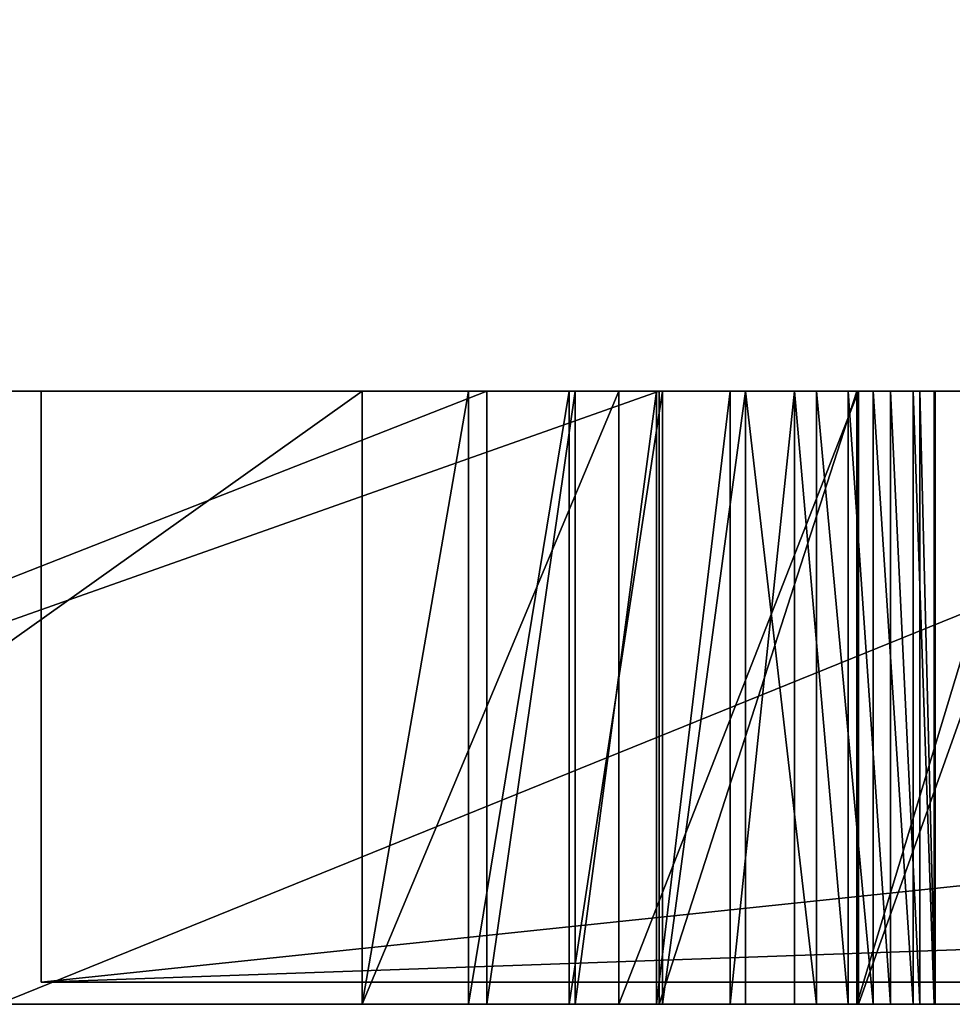
# Model space of a CAD drawing. Units: millimetres. Extents: x 0 to 550, y -1 to 500.
# Drawn here: x 67 to 67, y -1 to -1 of the extents above; entities that cross this region are included whole.
import ezdxf

# ---------------------------------------------------------------- set-up
doc = ezdxf.new("R2010")
doc.units = ezdxf.units.MM
doc.header["$LTSCALE"] = 25.4
doc.layers.get('0').update_dxf_attribs({"true_color": 0xffffff})

# ---------------------------------------------------------------- blocks, each defined once
blk = doc.blocks.new('Grupuj#6')
at = {"color": 0}
for p, q in [((29.18527, 0.2, 3.45008), (27.27865, 0.2, 3.45008)), ((27.27865, 0.2, 3.45008), (27.27865, 0, 3.45008)), ((27.27865, 0.2, 3.45008), (27.27865, 0.2, 4.5563)), ((27.27865, 0.2, 3.45008), (27.27865, 0, 3.45008)), ((27.27865, 0.2, 4.5563), (27.27865, 0, 4.5563)), ((27.27865, 0.2, 4.5563), (32.96136, 0.2, 4.5563)), ((27.27865, 0.2, 4.5563), (27.27865, 0, 4.5563)), ((27.27865, 0.2, 4.5563), (32.96136, 0.2, 4.5563)), ((29.18527, 0.2, 3.45008), (27.27865, 0.2, 3.45008)), ((27.27865, 0.2, 3.45008), (27.27865, 0.2, 4.5563)), ((29.18527, 0, 3.45008), (27.27865, 0, 3.45008)), ((27.27865, 0, 3.45008), (27.27865, 0, 4.5563)), ((27.27865, 0, 4.5563), (32.96136, 0, 4.5563)), ((27.27865, 0, 4.5563), (32.96136, 0, 4.5563)), ((27.27865, 0, 3.45008), (27.27865, 0, 4.5563)), ((29.18527, 0, 3.45008), (27.27865, 0, 3.45008))]:
    blk.add_line(p, q, dxfattribs=at)
mesh = blk.add_polyface(dxfattribs=at)
corners = [(29.18527, 0.2, 3.45008), (27.27865, 0, 3.45008), (27.27865, 0.2, 3.45008), (29.18527, 0, 3.45008)]
mesh.append_faces([[corners[k] for k in face] for face in [(0, 1, 2), (1, 0, 3)]], dxfattribs={"vtx0": -1, "color": 0})
mesh = blk.add_polyface(dxfattribs=at)
corners = [(27.27865, 0, 4.5563), (27.27865, 0.2, 3.45008), (27.27865, 0, 3.45008), (27.27865, 0.2, 4.5563)]
mesh.append_faces([[corners[k] for k in face] for face in [(0, 1, 2), (1, 0, 3)]], dxfattribs={"vtx0": -1, "color": 0})
mesh = blk.add_polyface(dxfattribs=at)
corners = [(27.27865, 0, 4.5563), (32.96136, 0.2, 4.5563), (27.27865, 0.2, 4.5563), (32.96136, 0, 4.5563)]
mesh.append_faces([[corners[k] for k in face] for face in [(0, 1, 2), (1, 0, 3)]], dxfattribs={"vtx0": -1, "color": 0})
mesh = blk.add_polyface(dxfattribs=at)
corners = [(27.27865, 0.2, 4.5563), (29.18527, 0.2, 3.45008), (27.27865, 0.2, 3.45008), (31.05474, 0.2, 3.45008), (32.96136, 0.2, 3.45008), (32.96136, 0.2, 4.5563), (31.05474, 0.2, 0.0764), (29.18527, 0.2, 0.0764)]
mesh.append_faces([[corners[k] for k in face] for face in [(0, 1, 2), (4, 0, 5), (1, 6, 7)]], dxfattribs={"vtx0": -1, "color": 0})
mesh.append_faces([[corners[k] for k in face] for face in [(3, 0, 4), (6, 1, 3)]], dxfattribs={"vtx0": -1, "vtx1": -1, "color": 0})
mesh.append_faces([[corners[k] for k in face] for face in [(1, 0, 3)]], dxfattribs={"vtx0": -1, "vtx1": -1, "vtx2": -1, "color": 0})
mesh = blk.add_polyface(dxfattribs=at)
corners = [(31.05474, 0, 0.0764), (29.18527, 0, 3.45008), (29.18527, 0, 0.0764), (31.05474, 0, 3.45008), (27.27865, 0, 4.5563), (27.27865, 0, 3.45008), (32.96136, 0, 3.45008), (32.96136, 0, 4.5563)]
mesh.append_faces([[corners[k] for k in face] for face in [(0, 1, 2), (1, 4, 5), (4, 6, 7)]], dxfattribs={"vtx0": -1, "color": 0})
mesh.append_faces([[corners[k] for k in face] for face in [(4, 1, 3)]], dxfattribs={"vtx0": -1, "vtx1": -1, "vtx2": -1, "color": 0})
mesh.append_faces([[corners[k] for k in face] for face in [(1, 0, 3), (4, 3, 6)]], dxfattribs={"vtx0": -1, "vtx2": -1, "color": 0})
blk = doc.blocks.new('Grupuj#8')
at = {"color": 0}
mesh = blk.add_polyface(dxfattribs=at)
corners = [(49, 0.2, 0), (2, 0, 2), (1, 0.2), (48, 0, 2)]
mesh.append_faces([[corners[k] for k in face] for face in [(0, 1, 2), (1, 0, 3)]], dxfattribs={"vtx0": -1, "color": 0})
mesh = blk.add_polyface(dxfattribs=at)
corners = [(49, 0.2, 20), (2, 0, 18), (48, 0, 18), (1, 0.2, 20)]
mesh.append_faces([[corners[k] for k in face] for face in [(0, 1, 2), (1, 0, 3)]], dxfattribs={"vtx0": -1, "color": 0})
mesh = blk.add_polyface(dxfattribs=at)
corners = [(48, 0, 18), (2, 0, 2), (48, 0, 2), (2, 0, 18)]
mesh.append_faces([[corners[k] for k in face] for face in [(0, 1, 2), (1, 0, 3)]], dxfattribs={"vtx0": -1, "color": 0})
blk = doc.blocks.new('Grupuj#9')
at = {"color": 0}
for p, q in [((27.45873, 0.2075, 1.51609), (26.93052, 0.2075, 1.40212)), ((26.93052, 0.2075, 1.17697), (27.51707, 0.2075, 1.31663)), ((26.93052, 0.2075, 1.17697), (27.51707, 0.2075, 1.31663)), ((27.45873, 0.2075, 1.51609), (26.93052, 0.2075, 1.40212)), ((27.12496, 0.2075, 1.8809), (27.41663, 0.2075, 1.8809)), ((27.41663, 0.2075, 2.0804), (27.12496, 0.2075, 2.0804)), ((27.41663, 0.2075, 2.0804), (27.12496, 0.2075, 2.0804)), ((27.12496, 0.2075, 1.8809), (27.41663, 0.2075, 1.8809)), ((27.29346, 0.2075, 0.65545), (27.80552, 0.2075, 0.65545)), ((27.80552, 0.2075, 0.85495), (27.29346, 0.2075, 0.85495)), ((27.29346, 0.2075, 0.65545), (27.80552, 0.2075, 0.65545)), ((27.80552, 0.2075, 0.85495), (27.29346, 0.2075, 0.85495)), ((27.41663, 0.2075, 1.8809), (27.41663, 0, 1.8809)), ((27.41663, 0.2075, 2.0804), (27.41663, 0, 2.0804)), ((27.50345, 0.2075, 2.0735), (27.41663, 0.2075, 2.0804)), ((27.41663, 0.2075, 2.0804), (27.41663, 0, 2.0804)), ((27.41663, 0.2075, 1.8809), (27.45256, 0.2075, 1.87746)), ((27.41663, 0.2075, 1.8809), (27.41663, 0, 1.8809)), ((27.50345, 0.2075, 2.0735), (27.41663, 0.2075, 2.0804)), ((27.41663, 0.2075, 1.8809), (27.45256, 0.2075, 1.87746)), ((27.45256, 0.2075, 1.87746), (27.48666, 0.2075, 1.86762)), ((27.45256, 0.2075, 1.87746), (27.45256, 0, 1.87746)), ((27.45256, 0.2075, 1.87746), (27.45256, 0, 1.87746)), ((27.45256, 0.2075, 1.87746), (27.48666, 0.2075, 1.86762)), ((27.48861, 0.2075, 1.52411), (27.45873, 0.2075, 1.51609)), ((27.45873, 0.2075, 1.51609), (27.45873, 0, 1.51609)), ((27.45873, 0.2075, 1.51609), (27.45873, 0, 1.51609)), ((27.48861, 0.2075, 1.52411), (27.45873, 0.2075, 1.51609)), ((27.48666, 0.2075, 1.86762), (27.48666, 0, 1.86762)), ((27.48666, 0.2075, 1.86762), (27.51816, 0.2075, 1.85208)), ((27.48666, 0.2075, 1.86762), (27.48666, 0, 1.86762)), ((27.48666, 0.2075, 1.86762), (27.51816, 0.2075, 1.85208)), ((27.48861, 0.2075, 1.52411), (27.48861, 0, 1.52411)), ((27.51618, 0.2075, 1.53599), (27.48861, 0.2075, 1.52411)), ((27.48861, 0.2075, 1.52411), (27.48861, 0, 1.52411)), ((27.51618, 0.2075, 1.53599), (27.48861, 0.2075, 1.52411)), ((27.50345, 0.2075, 2.0735), (27.50345, 0, 2.0735)), ((27.5845, 0.2075, 2.05366), (27.50345, 0.2075, 2.0735)), ((27.50345, 0.2075, 2.0735), (27.50345, 0, 2.0735)), ((27.5845, 0.2075, 2.05366), (27.50345, 0.2075, 2.0735)), ((27.54106, 0.2075, 1.55156), (27.51618, 0.2075, 1.53599)), ((27.51618, 0.2075, 1.53599), (27.51618, 0, 1.53599)), ((27.51618, 0.2075, 1.53599), (27.51618, 0, 1.53599)), ((27.54106, 0.2075, 1.55156), (27.51618, 0.2075, 1.53599)), ((27.51707, 0.2075, 1.31663), (27.58401, 0.2075, 1.33551)), ((27.51707, 0.2075, 1.31663), (27.51707, 0, 1.31663)), ((27.51707, 0.2075, 1.31663), (27.51707, 0, 1.31663)), ((27.51707, 0.2075, 1.31663), (27.58401, 0.2075, 1.33551)), ((27.51816, 0.2075, 1.85208), (27.54631, 0.2075, 1.83152)), ((27.51816, 0.2075, 1.85208), (27.51816, 0, 1.85208)), ((27.51816, 0.2075, 1.85208), (27.51816, 0, 1.85208)), ((27.51816, 0.2075, 1.85208), (27.54631, 0.2075, 1.83152)), ((27.54106, 0.2075, 1.55156), (27.54106, 0, 1.55156)), ((27.56281, 0.2075, 1.57065), (27.54106, 0.2075, 1.55156)), ((27.54106, 0.2075, 1.55156), (27.54106, 0, 1.55156)), ((27.56281, 0.2075, 1.57065), (27.54106, 0.2075, 1.55156)), ((27.54631, 0.2075, 1.83152), (27.57034, 0.2075, 1.80664)), ((27.54631, 0.2075, 1.83152), (27.54631, 0, 1.83152)), ((27.54631, 0.2075, 1.83152), (27.54631, 0, 1.83152)), ((27.54631, 0.2075, 1.83152), (27.57034, 0.2075, 1.80664)), ((27.56281, 0.2075, 1.57065), (27.56281, 0, 1.57065)), ((27.58104, 0.2075, 1.59309), (27.56281, 0.2075, 1.57065)), ((27.56281, 0.2075, 1.57065), (27.56281, 0, 1.57065)), ((27.58104, 0.2075, 1.59309), (27.56281, 0.2075, 1.57065)), ((27.57034, 0.2075, 1.80664), (27.57034, 0, 1.80664)), ((27.57034, 0.2075, 1.80664), (27.5895, 0.2075, 1.77815)), ((27.57034, 0.2075, 1.80664), (27.57034, 0, 1.80664)), ((27.57034, 0.2075, 1.80664), (27.5895, 0.2075, 1.77815)), ((27.59532, 0.2075, 1.61872), (27.58104, 0.2075, 1.59309)), ((27.58104, 0.2075, 1.59309), (27.58104, 0, 1.59309)), ((27.58104, 0.2075, 1.59309), (27.58104, 0, 1.59309)), ((27.59532, 0.2075, 1.61872), (27.58104, 0.2075, 1.59309)), ((27.58401, 0.2075, 1.33551), (27.58401, 0, 1.33551)), ((27.58401, 0.2075, 1.33551), (27.6468, 0.2075, 1.36336)), ((27.58401, 0.2075, 1.33551), (27.58401, 0, 1.33551)), ((27.58401, 0.2075, 1.33551), (27.6468, 0.2075, 1.36336)), ((27.5845, 0.2075, 2.05366), (27.5845, 0, 2.05366)), ((27.65834, 0.2075, 2.02213), (27.5845, 0.2075, 2.05366)), ((27.5845, 0.2075, 2.05366), (27.5845, 0, 2.05366)), ((27.65834, 0.2075, 2.02213), (27.5845, 0.2075, 2.05366)), ((27.5895, 0.2075, 1.77815), (27.60302, 0.2075, 1.74673)), ((27.5895, 0.2075, 1.77815), (27.5895, 0, 1.77815)), ((27.5895, 0.2075, 1.77815), (27.5895, 0, 1.77815)), ((27.5895, 0.2075, 1.77815), (27.60302, 0.2075, 1.74673)), ((27.60525, 0.2075, 1.64737), (27.59532, 0.2075, 1.61872)), ((27.59532, 0.2075, 1.61872), (27.59532, 0, 1.61872)), ((27.59532, 0.2075, 1.61872), (27.59532, 0, 1.61872)), ((27.60525, 0.2075, 1.64737), (27.59532, 0.2075, 1.61872)), ((27.60302, 0.2075, 1.74673), (27.61015, 0.2075, 1.71308)), ((27.60302, 0.2075, 1.74673), (27.60302, 0, 1.74673)), ((27.60302, 0.2075, 1.74673), (27.60302, 0, 1.74673)), ((27.60302, 0.2075, 1.74673), (27.61015, 0.2075, 1.71308)), ((27.61041, 0.2075, 1.67887), (27.60525, 0.2075, 1.64737)), ((27.60525, 0.2075, 1.64737), (27.60525, 0, 1.64737)), ((27.60525, 0.2075, 1.64737), (27.60525, 0, 1.64737)), ((27.61041, 0.2075, 1.67887), (27.60525, 0.2075, 1.64737)), ((27.61015, 0.2075, 1.71308), (27.61015, 0, 1.71308)), ((27.61015, 0.2075, 1.71308), (27.61041, 0.2075, 1.67887)), ((27.61015, 0.2075, 1.71308), (27.61015, 0, 1.71308)), ((27.61015, 0.2075, 1.71308), (27.61041, 0.2075, 1.67887)), ((27.61041, 0.2075, 1.67887), (27.61041, 0, 1.67887)), ((27.61041, 0.2075, 1.67887), (27.61041, 0, 1.67887)), ((27.45873, 0, 1.51609), (26.93052, 0, 1.40212)), ((26.93052, 0, 1.17697), (27.51707, 0, 1.31663)), ((26.93052, 0, 1.17697), (27.51707, 0, 1.31663)), ((27.45873, 0, 1.51609), (26.93052, 0, 1.40212)), ((27.12496, 0, 1.8809), (27.41663, 0, 1.8809)), ((27.41663, 0, 2.0804), (27.12496, 0, 2.0804)), ((27.41663, 0, 2.0804), (27.12496, 0, 2.0804)), ((27.12496, 0, 1.8809), (27.41663, 0, 1.8809)), ((27.29346, 0, 0.65545), (27.80552, 0, 0.65545)), ((27.80552, 0, 0.85495), (27.29346, 0, 0.85495)), ((27.80552, 0, 0.85495), (27.29346, 0, 0.85495)), ((27.29346, 0, 0.65545), (27.80552, 0, 0.65545)), ((27.50345, 0, 2.0735), (27.41663, 0, 2.0804)), ((27.41663, 0, 1.8809), (27.45256, 0, 1.87746)), ((27.50345, 0, 2.0735), (27.41663, 0, 2.0804)), ((27.41663, 0, 1.8809), (27.45256, 0, 1.87746)), ((27.45256, 0, 1.87746), (27.48666, 0, 1.86762)), ((27.45256, 0, 1.87746), (27.48666, 0, 1.86762)), ((27.48861, 0, 1.52411), (27.45873, 0, 1.51609)), ((27.48861, 0, 1.52411), (27.45873, 0, 1.51609)), ((27.48666, 0, 1.86762), (27.51816, 0, 1.85208)), ((27.48666, 0, 1.86762), (27.51816, 0, 1.85208)), ((27.51618, 0, 1.53599), (27.48861, 0, 1.52411)), ((27.51618, 0, 1.53599), (27.48861, 0, 1.52411)), ((27.5845, 0, 2.05366), (27.50345, 0, 2.0735)), ((27.5845, 0, 2.05366), (27.50345, 0, 2.0735)), ((27.54106, 0, 1.55156), (27.51618, 0, 1.53599)), ((27.54106, 0, 1.55156), (27.51618, 0, 1.53599)), ((27.51707, 0, 1.31663), (27.58401, 0, 1.33551)), ((27.51707, 0, 1.31663), (27.58401, 0, 1.33551)), ((27.51816, 0, 1.85208), (27.54631, 0, 1.83152)), ((27.51816, 0, 1.85208), (27.54631, 0, 1.83152)), ((27.56281, 0, 1.57065), (27.54106, 0, 1.55156)), ((27.56281, 0, 1.57065), (27.54106, 0, 1.55156)), ((27.54631, 0, 1.83152), (27.57034, 0, 1.80664)), ((27.54631, 0, 1.83152), (27.57034, 0, 1.80664)), ((27.58104, 0, 1.59309), (27.56281, 0, 1.57065)), ((27.58104, 0, 1.59309), (27.56281, 0, 1.57065)), ((27.57034, 0, 1.80664), (27.5895, 0, 1.77815)), ((27.57034, 0, 1.80664), (27.5895, 0, 1.77815)), ((27.59532, 0, 1.61872), (27.58104, 0, 1.59309)), ((27.59532, 0, 1.61872), (27.58104, 0, 1.59309)), ((27.58401, 0, 1.33551), (27.6468, 0, 1.36336)), ((27.58401, 0, 1.33551), (27.6468, 0, 1.36336)), ((27.65834, 0, 2.02213), (27.5845, 0, 2.05366)), ((27.65834, 0, 2.02213), (27.5845, 0, 2.05366)), ((27.5895, 0, 1.77815), (27.60302, 0, 1.74673)), ((27.5895, 0, 1.77815), (27.60302, 0, 1.74673)), ((27.60525, 0, 1.64737), (27.59532, 0, 1.61872)), ((27.60525, 0, 1.64737), (27.59532, 0, 1.61872)), ((27.60302, 0, 1.74673), (27.61015, 0, 1.71308)), ((27.60302, 0, 1.74673), (27.61015, 0, 1.71308)), ((27.61041, 0, 1.67887), (27.60525, 0, 1.64737)), ((27.61041, 0, 1.67887), (27.60525, 0, 1.64737)), ((27.61015, 0, 1.71308), (27.61041, 0, 1.67887)), ((27.61015, 0, 1.71308), (27.61041, 0, 1.67887))]:
    blk.add_line(p, q, dxfattribs=at)
mesh = blk.add_polyface(dxfattribs=at)
corners = [(26.81655, 0.2075, 0.85062), (27.22809, 0.2075, 0.86018), (27.29346, 0.2075, 0.85495), (26.7555, 0.2075, 0.92735), (27.16663, 0.2075, 0.87523), (27.11007, 0.2075, 0.89918), (27.05943, 0.2075, 0.93107), (26.70981, 0.2075, 1.01308), (27.01572, 0.2075, 0.96998), (26.97997, 0.2075, 1.01496), (26.68116, 0.2075, 1.1063), (26.95317, 0.2075, 1.06508), (26.93635, 0.2075, 1.1194), (26.67124, 0.2075, 1.20548), (26.93052, 0.2075, 1.17697), (27.51707, 0.2075, 1.31663), (26.93052, 0.2075, 1.40212), (26.67124, 0.2075, 1.69563), (27.58401, 0.2075, 1.33551), (27.6468, 0.2075, 1.36336), (27.70422, 0.2075, 1.39921), (26.93052, 0.2075, 1.69563), (26.67847, 0.2075, 1.76512), (26.93367, 0.2075, 1.72826), (26.94274, 0.2075, 1.75925), (26.95717, 0.2075, 1.78801), (26.69937, 0.2075, 1.83039), (26.9764, 0.2075, 1.81395), (26.99987, 0.2075, 1.83649), (26.7327, 0.2075, 1.89038), (27.02702, 0.2075, 1.85504), (27.05729, 0.2075, 1.86901), (27.09013, 0.2075, 1.87783), (27.12496, 0.2075, 1.8809), (27.41663, 0.2075, 1.8809), (27.75506, 0.2075, 1.44206), (27.45873, 0.2075, 1.51609), (27.79814, 0.2075, 1.49097), (27.83224, 0.2075, 1.54493), (27.48861, 0.2075, 1.52411), (27.51618, 0.2075, 1.53599), (27.54106, 0.2075, 1.55156), (27.85616, 0.2075, 1.603), (27.56281, 0.2075, 1.57065), (27.58104, 0.2075, 1.59309), (27.59532, 0.2075, 1.61872), (27.8687, 0.2075, 1.66418), (27.60525, 0.2075, 1.64737), (27.61041, 0.2075, 1.67887), (27.86826, 0.2075, 1.73288), (27.61015, 0.2075, 1.71308), (27.60302, 0.2075, 1.74673), (27.85237, 0.2075, 1.80409), (27.5895, 0.2075, 1.77815), (27.57034, 0.2075, 1.80664), (27.82197, 0.2075, 1.86988), (27.54631, 0.2075, 1.83152), (27.51816, 0.2075, 1.85208), (27.48666, 0.2075, 1.86762), (27.45256, 0.2075, 1.87746), (27.77853, 0.2075, 1.92898), (26.77723, 0.2075, 1.94404), (27.7235, 0.2075, 1.98015), (26.83173, 0.2075, 1.99031), (27.65834, 0.2075, 2.02213), (26.89498, 0.2075, 2.02814), (27.5845, 0.2075, 2.05366), (26.96576, 0.2075, 2.05647), (27.50345, 0.2075, 2.0735), (27.04283, 0.2075, 2.07424), (27.41663, 0.2075, 2.0804), (27.12496, 0.2075, 2.0804), (27.18079, 0.2075, 0.66428), (27.80552, 0.2075, 0.65545), (27.29346, 0.2075, 0.65545), (27.80552, 0.2075, 0.85495), (27.07509, 0.2075, 0.68973), (26.97803, 0.2075, 0.73029), (26.89129, 0.2075, 0.78442)]
mesh.append_faces([[corners[k] for k in face] for face in [(70, 69, 71), (72, 73, 74)]], dxfattribs={"vtx0": -1, "color": 0})
mesh.append_faces([[corners[k] for k in face] for face in [(1, 3, 4), (4, 3, 5), (5, 3, 6), (6, 7, 8), (8, 7, 9), (9, 10, 11), (11, 10, 12), (12, 13, 14), (14, 13, 15), (15, 16, 18), (18, 16, 19), (19, 16, 20), (16, 17, 21), (21, 22, 23), (23, 22, 24), (24, 22, 25), (25, 26, 27), (27, 26, 28), (28, 29, 30), (30, 29, 31), (31, 29, 32), (32, 29, 33), (33, 29, 34), (35, 36, 37), (37, 36, 38), (38, 41, 42), (42, 45, 46), (46, 48, 49), (49, 51, 52), (52, 54, 55), (55, 59, 60), (60, 61, 62), (62, 63, 64), (64, 65, 66), (66, 67, 68), (68, 69, 70), (73, 72, 75), (75, 0, 2)]], dxfattribs={"vtx0": -1, "vtx1": -1, "color": 0})
mesh.append_faces([[corners[k] for k in face] for face in [(15, 13, 16), (60, 34, 29)]], dxfattribs={"vtx0": -1, "vtx1": -1, "vtx2": -1, "color": 0})
mesh.append_faces([[corners[k] for k in face] for face in [(0, 1, 2), (1, 0, 3), (6, 3, 7), (9, 7, 10), (12, 10, 13), (16, 13, 17), (21, 17, 22), (25, 22, 26), (28, 26, 29), (16, 35, 20), (35, 16, 36), (38, 36, 39), (38, 39, 40), (38, 40, 41), (42, 41, 43), (42, 43, 44), (42, 44, 45), (46, 45, 47), (46, 47, 48), (49, 48, 50), (49, 50, 51), (52, 51, 53), (52, 53, 54), (55, 54, 56), (55, 56, 57), (55, 57, 58), (55, 58, 59), (60, 59, 34), (60, 29, 61), (62, 61, 63), (64, 63, 65), (66, 65, 67), (68, 67, 69), (75, 72, 76), (75, 76, 77), (75, 77, 78), (75, 78, 0)]], dxfattribs={"vtx0": -1, "vtx2": -1, "color": 0})
mesh = blk.add_polyface(dxfattribs=at)
corners = [(26.93052, 0, 1.40212), (27.45873, 0.2075, 1.51609), (26.93052, 0.2075, 1.40212), (27.45873, 0, 1.51609)]
mesh.append_faces([[corners[k] for k in face] for face in [(0, 1, 2), (1, 0, 3)]], dxfattribs={"vtx0": -1, "color": 0})
mesh = blk.add_polyface(dxfattribs=at)
corners = [(27.51707, 0.2075, 1.31663), (26.93052, 0, 1.17697), (26.93052, 0.2075, 1.17697), (27.51707, 0, 1.31663)]
mesh.append_faces([[corners[k] for k in face] for face in [(0, 1, 2), (1, 0, 3)]], dxfattribs={"vtx0": -1, "color": 0})
mesh = blk.add_polyface(dxfattribs=at)
corners = [(27.41663, 0.2075, 1.8809), (27.12496, 0, 1.8809), (27.12496, 0.2075, 1.8809), (27.41663, 0, 1.8809)]
mesh.append_faces([[corners[k] for k in face] for face in [(0, 1, 2), (1, 0, 3)]], dxfattribs={"vtx0": -1, "color": 0})
mesh = blk.add_polyface(dxfattribs=at)
corners = [(27.12496, 0, 2.0804), (27.41663, 0.2075, 2.0804), (27.12496, 0.2075, 2.0804), (27.41663, 0, 2.0804)]
mesh.append_faces([[corners[k] for k in face] for face in [(0, 1, 2), (1, 0, 3)]], dxfattribs={"vtx0": -1, "color": 0})
mesh = blk.add_polyface(dxfattribs=at)
corners = [(27.80552, 0.2075, 0.65545), (27.29346, 0, 0.65545), (27.29346, 0.2075, 0.65545), (27.80552, 0, 0.65545)]
mesh.append_faces([[corners[k] for k in face] for face in [(0, 1, 2), (1, 0, 3)]], dxfattribs={"vtx0": -1, "color": 0})
mesh = blk.add_polyface(dxfattribs=at)
corners = [(27.29346, 0, 0.85495), (27.80552, 0.2075, 0.85495), (27.29346, 0.2075, 0.85495), (27.80552, 0, 0.85495)]
mesh.append_faces([[corners[k] for k in face] for face in [(0, 1, 2), (1, 0, 3)]], dxfattribs={"vtx0": -1, "color": 0})
mesh = blk.add_polyface(dxfattribs=at)
corners = [(27.41663, 0, 2.0804), (27.50345, 0.2075, 2.0735), (27.41663, 0.2075, 2.0804), (27.50345, 0, 2.0735)]
mesh.append_faces([[corners[k] for k in face] for face in [(0, 1, 2), (1, 0, 3)]], dxfattribs={"vtx0": -1, "color": 0})
mesh = blk.add_polyface(dxfattribs=at)
corners = [(27.45256, 0.2075, 1.87746), (27.41663, 0, 1.8809), (27.41663, 0.2075, 1.8809), (27.45256, 0, 1.87746)]
mesh.append_faces([[corners[k] for k in face] for face in [(0, 1, 2), (1, 0, 3)]], dxfattribs={"vtx0": -1, "color": 0})
mesh = blk.add_polyface(dxfattribs=at)
corners = [(27.48666, 0.2075, 1.86762), (27.45256, 0, 1.87746), (27.45256, 0.2075, 1.87746), (27.48666, 0, 1.86762)]
mesh.append_faces([[corners[k] for k in face] for face in [(0, 1, 2), (1, 0, 3)]], dxfattribs={"vtx0": -1, "color": 0})
mesh = blk.add_polyface(dxfattribs=at)
corners = [(27.45873, 0, 1.51609), (27.48861, 0.2075, 1.52411), (27.45873, 0.2075, 1.51609), (27.48861, 0, 1.52411)]
mesh.append_faces([[corners[k] for k in face] for face in [(0, 1, 2), (1, 0, 3)]], dxfattribs={"vtx0": -1, "color": 0})
mesh = blk.add_polyface(dxfattribs=at)
corners = [(27.51816, 0.2075, 1.85208), (27.48666, 0, 1.86762), (27.48666, 0.2075, 1.86762), (27.51816, 0, 1.85208)]
mesh.append_faces([[corners[k] for k in face] for face in [(0, 1, 2), (1, 0, 3)]], dxfattribs={"vtx0": -1, "color": 0})
mesh = blk.add_polyface(dxfattribs=at)
corners = [(27.48861, 0, 1.52411), (27.51618, 0.2075, 1.53599), (27.48861, 0.2075, 1.52411), (27.51618, 0, 1.53599)]
mesh.append_faces([[corners[k] for k in face] for face in [(0, 1, 2), (1, 0, 3)]], dxfattribs={"vtx0": -1, "color": 0})
mesh = blk.add_polyface(dxfattribs=at)
corners = [(27.50345, 0, 2.0735), (27.5845, 0.2075, 2.05366), (27.50345, 0.2075, 2.0735), (27.5845, 0, 2.05366)]
mesh.append_faces([[corners[k] for k in face] for face in [(0, 1, 2), (1, 0, 3)]], dxfattribs={"vtx0": -1, "color": 0})
mesh = blk.add_polyface(dxfattribs=at)
corners = [(27.51618, 0, 1.53599), (27.54106, 0.2075, 1.55156), (27.51618, 0.2075, 1.53599), (27.54106, 0, 1.55156)]
mesh.append_faces([[corners[k] for k in face] for face in [(0, 1, 2), (1, 0, 3)]], dxfattribs={"vtx0": -1, "color": 0})
mesh = blk.add_polyface(dxfattribs=at)
corners = [(27.58401, 0.2075, 1.33551), (27.51707, 0, 1.31663), (27.51707, 0.2075, 1.31663), (27.58401, 0, 1.33551)]
mesh.append_faces([[corners[k] for k in face] for face in [(0, 1, 2), (1, 0, 3)]], dxfattribs={"vtx0": -1, "color": 0})
mesh = blk.add_polyface(dxfattribs=at)
corners = [(27.54631, 0.2075, 1.83152), (27.51816, 0, 1.85208), (27.51816, 0.2075, 1.85208), (27.54631, 0, 1.83152)]
mesh.append_faces([[corners[k] for k in face] for face in [(0, 1, 2), (1, 0, 3)]], dxfattribs={"vtx0": -1, "color": 0})
mesh = blk.add_polyface(dxfattribs=at)
corners = [(27.54106, 0, 1.55156), (27.56281, 0.2075, 1.57065), (27.54106, 0.2075, 1.55156), (27.56281, 0, 1.57065)]
mesh.append_faces([[corners[k] for k in face] for face in [(0, 1, 2), (1, 0, 3)]], dxfattribs={"vtx0": -1, "color": 0})
mesh = blk.add_polyface(dxfattribs=at)
corners = [(27.54631, 0.2075, 1.83152), (27.57034, 0, 1.80664), (27.54631, 0, 1.83152), (27.57034, 0.2075, 1.80664)]
mesh.append_faces([[corners[k] for k in face] for face in [(0, 1, 2), (1, 0, 3)]], dxfattribs={"vtx0": -1, "color": 0})
mesh = blk.add_polyface(dxfattribs=at)
corners = [(27.58104, 0, 1.59309), (27.56281, 0.2075, 1.57065), (27.56281, 0, 1.57065), (27.58104, 0.2075, 1.59309)]
mesh.append_faces([[corners[k] for k in face] for face in [(0, 1, 2), (1, 0, 3)]], dxfattribs={"vtx0": -1, "color": 0})
mesh = blk.add_polyface(dxfattribs=at)
corners = [(27.57034, 0.2075, 1.80664), (27.5895, 0, 1.77815), (27.57034, 0, 1.80664), (27.5895, 0.2075, 1.77815)]
mesh.append_faces([[corners[k] for k in face] for face in [(0, 1, 2), (1, 0, 3)]], dxfattribs={"vtx0": -1, "color": 0})
mesh = blk.add_polyface(dxfattribs=at)
corners = [(27.59532, 0, 1.61872), (27.58104, 0.2075, 1.59309), (27.58104, 0, 1.59309), (27.59532, 0.2075, 1.61872)]
mesh.append_faces([[corners[k] for k in face] for face in [(0, 1, 2), (1, 0, 3)]], dxfattribs={"vtx0": -1, "color": 0})
mesh = blk.add_polyface(dxfattribs=at)
corners = [(27.6468, 0.2075, 1.36336), (27.58401, 0, 1.33551), (27.58401, 0.2075, 1.33551), (27.6468, 0, 1.36336)]
mesh.append_faces([[corners[k] for k in face] for face in [(0, 1, 2), (1, 0, 3)]], dxfattribs={"vtx0": -1, "color": 0})
mesh = blk.add_polyface(dxfattribs=at)
corners = [(27.5845, 0, 2.05366), (27.65834, 0.2075, 2.02213), (27.5845, 0.2075, 2.05366), (27.65834, 0, 2.02213)]
mesh.append_faces([[corners[k] for k in face] for face in [(0, 1, 2), (1, 0, 3)]], dxfattribs={"vtx0": -1, "color": 0})
mesh = blk.add_polyface(dxfattribs=at)
corners = [(27.5895, 0.2075, 1.77815), (27.60302, 0, 1.74673), (27.5895, 0, 1.77815), (27.60302, 0.2075, 1.74673)]
mesh.append_faces([[corners[k] for k in face] for face in [(0, 1, 2), (1, 0, 3)]], dxfattribs={"vtx0": -1, "color": 0})
mesh = blk.add_polyface(dxfattribs=at)
corners = [(27.60525, 0, 1.64737), (27.59532, 0.2075, 1.61872), (27.59532, 0, 1.61872), (27.60525, 0.2075, 1.64737)]
mesh.append_faces([[corners[k] for k in face] for face in [(0, 1, 2), (1, 0, 3)]], dxfattribs={"vtx0": -1, "color": 0})
mesh = blk.add_polyface(dxfattribs=at)
corners = [(27.60302, 0.2075, 1.74673), (27.61015, 0, 1.71308), (27.60302, 0, 1.74673), (27.61015, 0.2075, 1.71308)]
mesh.append_faces([[corners[k] for k in face] for face in [(0, 1, 2), (1, 0, 3)]], dxfattribs={"vtx0": -1, "color": 0})
mesh = blk.add_polyface(dxfattribs=at)
corners = [(27.61041, 0, 1.67887), (27.60525, 0.2075, 1.64737), (27.60525, 0, 1.64737), (27.61041, 0.2075, 1.67887)]
mesh.append_faces([[corners[k] for k in face] for face in [(0, 1, 2), (1, 0, 3)]], dxfattribs={"vtx0": -1, "color": 0})
mesh = blk.add_polyface(dxfattribs=at)
corners = [(27.61015, 0.2075, 1.71308), (27.61041, 0, 1.67887), (27.61015, 0, 1.71308), (27.61041, 0.2075, 1.67887)]
mesh.append_faces([[corners[k] for k in face] for face in [(0, 1, 2), (1, 0, 3)]], dxfattribs={"vtx0": -1, "color": 0})
mesh = blk.add_polyface(dxfattribs=at)
corners = [(27.75506, 0, 1.44206), (26.93052, 0, 1.40212), (27.70422, 0, 1.39921), (27.45873, 0, 1.51609), (27.79814, 0, 1.49097), (27.83224, 0, 1.54493), (27.48861, 0, 1.52411), (27.51618, 0, 1.53599), (27.54106, 0, 1.55156), (27.85616, 0, 1.603), (27.56281, 0, 1.57065), (27.58104, 0, 1.59309), (27.59532, 0, 1.61872), (27.8687, 0, 1.66418), (27.60525, 0, 1.64737), (27.61041, 0, 1.67887), (27.86826, 0, 1.73288), (27.61015, 0, 1.71308), (27.60302, 0, 1.74673), (27.85237, 0, 1.80409), (27.5895, 0, 1.77815), (27.57034, 0, 1.80664), (27.82197, 0, 1.86988), (27.54631, 0, 1.83152), (27.51816, 0, 1.85208), (27.48666, 0, 1.86762), (27.45256, 0, 1.87746), (27.77853, 0, 1.92898), (27.41663, 0, 1.8809), (27.12496, 0, 1.8809), (26.7327, 0, 1.89038), (26.77723, 0, 1.94404), (27.7235, 0, 1.98015), (26.83173, 0, 1.99031), (27.65834, 0, 2.02213), (26.89498, 0, 2.02814), (27.5845, 0, 2.05366), (26.96576, 0, 2.05647), (27.50345, 0, 2.0735), (27.04283, 0, 2.07424), (27.41663, 0, 2.0804), (27.12496, 0, 2.0804), (27.80552, 0, 0.85495), (27.29346, 0, 0.65545), (27.80552, 0, 0.65545), (27.18079, 0, 0.66428), (27.07509, 0, 0.68973), (26.97803, 0, 0.73029), (26.89129, 0, 0.78442), (26.81655, 0, 0.85062), (27.29346, 0, 0.85495), (27.22809, 0, 0.86018), (26.7555, 0, 0.92735), (27.16663, 0, 0.87523), (27.11007, 0, 0.89918), (27.05943, 0, 0.93107), (26.70981, 0, 1.01308), (27.01572, 0, 0.96998), (26.97997, 0, 1.01496), (26.68116, 0, 1.1063), (26.95317, 0, 1.06508), (26.93635, 0, 1.1194), (26.67124, 0, 1.20548), (26.93052, 0, 1.17697), (27.51707, 0, 1.31663), (26.67124, 0, 1.69563), (27.58401, 0, 1.33551), (27.6468, 0, 1.36336), (26.93052, 0, 1.69563), (26.93367, 0, 1.72826), (26.67847, 0, 1.76512), (26.94274, 0, 1.75925), (26.95717, 0, 1.78801), (26.69937, 0, 1.83039), (26.9764, 0, 1.81395), (26.99987, 0, 1.83649), (27.02702, 0, 1.85504), (27.05729, 0, 1.86901), (27.09013, 0, 1.87783)]
mesh.append_faces([[corners[k] for k in face] for face in [(39, 40, 41), (42, 43, 44)]], dxfattribs={"vtx0": -1, "color": 0})
mesh.append_faces([[corners[k] for k in face] for face in [(0, 1, 2), (1, 0, 3), (3, 5, 6), (6, 5, 7), (7, 5, 8), (8, 9, 10), (10, 9, 11), (11, 9, 12), (12, 13, 14), (14, 13, 15), (15, 16, 17), (17, 16, 18), (18, 19, 20), (20, 19, 21), (21, 22, 23), (23, 22, 24), (24, 22, 25), (25, 22, 26), (26, 27, 28), (28, 27, 29), (30, 27, 31), (31, 32, 33), (33, 34, 35), (35, 36, 37), (37, 38, 39), (43, 42, 45), (45, 42, 46), (46, 42, 47), (47, 42, 48), (48, 42, 49), (49, 51, 52), (52, 55, 56), (56, 58, 59), (59, 61, 62), (62, 1, 65), (65, 69, 70), (70, 72, 73), (73, 75, 30)]], dxfattribs={"vtx0": -1, "vtx1": -1, "color": 0})
mesh.append_faces([[corners[k] for k in face] for face in [(29, 27, 30), (62, 64, 1)]], dxfattribs={"vtx0": -1, "vtx1": -1, "vtx2": -1, "color": 0})
mesh.append_faces([[corners[k] for k in face] for face in [(3, 0, 4), (3, 4, 5), (8, 5, 9), (12, 9, 13), (15, 13, 16), (18, 16, 19), (21, 19, 22), (26, 22, 27), (31, 27, 32), (33, 32, 34), (35, 34, 36), (37, 36, 38), (39, 38, 40), (49, 42, 50), (49, 50, 51), (52, 51, 53), (52, 53, 54), (52, 54, 55), (56, 55, 57), (56, 57, 58), (59, 58, 60), (59, 60, 61), (62, 61, 63), (62, 63, 64), (1, 64, 66), (1, 66, 67), (1, 67, 2), (65, 1, 68), (65, 68, 69), (70, 69, 71), (70, 71, 72), (73, 72, 74), (73, 74, 75), (30, 75, 76), (30, 76, 77), (30, 77, 78), (30, 78, 29)]], dxfattribs={"vtx0": -1, "vtx2": -1, "color": 0})
blk = doc.blocks.new('Naklejka JUMAT')
at = {"color": 0, "extrusion": (0, 1, 0), "rotation": 179.9999953850285}
for name, p in [('Grupuj#6', (10.14912, 1.4, 8.41426)), ('Grupuj#9', (10.17842, 1.4075, 5.01711)), ('Grupuj#8', (25, 1.2, 0))]:
    blk.add_blockref(name, p, dxfattribs=at)

msp = doc.modelspace()

# ---------------------------------------------------------------- block references
at = {"color": 0, "extrusion": (-5.55112e-16, -1, 0)}
msp.add_blockref('Naklejka JUMAT', (50, 380.06723), dxfattribs=at)

doc.saveas('drawing.dxf')
